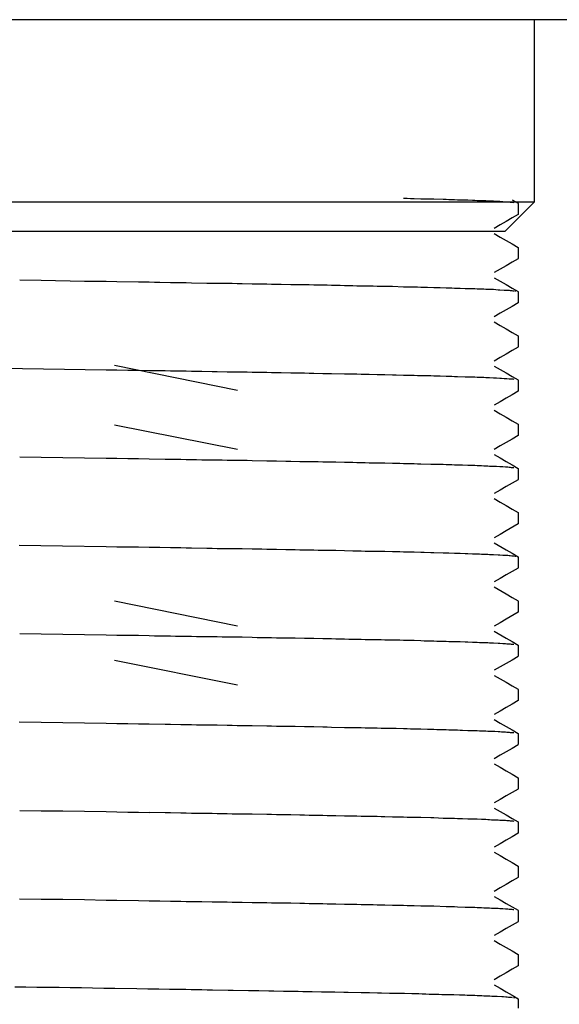
# Model space of a CAD drawing. Units: inches. Extents: x 0 to 420, y 0 to 297.
# Drawn here: x 268 to 270, y 174 to 178 of the extents above; entities that cross this region are included whole.
import ezdxf

# ---------------------------------------------------------------- set-up
doc = ezdxf.new("R2010")
doc.units = ezdxf.units.IN
doc.header["$MEASUREMENT"] = 0
doc.linetypes.add('SOLID', pattern=[0])
doc.layers.add('_0-0_0$C$L7', color=7, linetype='SOLID')
doc.layers.add('_O____$C$L2', color=7, linetype='SOLID')

msp = doc.modelspace()

# ---------------------------------------------------------------- linework, layer by layer
at = {"layer": '_0-0_0$C$L7', "color": 7}
for p, q in [((269.4136, 177.0698), (269.4259, 177.0694)), ((269.4259, 177.0694), (269.4376, 177.069)), ((269.4376, 177.069), (269.4492, 177.069)), ((269.4492, 177.069), (269.4727, 177.0681)), ((269.4727, 177.0681), (269.4837, 177.0681)), ((269.4837, 177.0681), (269.5057, 177.0673)), ((269.5057, 177.0673), (269.5167, 177.0673)), ((269.5167, 177.0673), (269.5476, 177.0661)), ((269.5476, 177.0661), (269.5579, 177.0661)), ((269.5579, 177.0661), (269.5675, 177.0657)), ((269.5675, 177.0657), (269.5868, 177.0649)), ((269.5868, 177.0649), (269.5964, 177.0645)), ((269.5964, 177.0645), (269.6052, 177.0645)), ((269.6052, 177.0645), (269.6227, 177.0637)), ((269.6227, 177.0637), (269.6315, 177.0637)), ((269.6315, 177.0637), (269.6476, 177.0629)), ((269.6476, 177.0629), (269.6556, 177.0629)), ((269.6556, 177.0629), (269.6637, 177.0625)), ((269.6637, 177.0625), (269.6709, 177.0625)), ((269.6709, 177.0625), (269.6781, 177.062)), ((269.6781, 177.062), (269.6855, 177.062)), ((269.6855, 177.062), (269.6927, 177.0616)), ((269.6927, 177.0616), (269.6991, 177.0612)), ((269.6991, 177.0612), (269.7055, 177.0608)), ((269.7055, 177.0608), (269.7119, 177.0604)), ((269.7119, 177.0604), (269.7183, 177.0604)), ((269.7183, 177.0604), (269.7295, 177.0596)), ((269.7295, 177.0596), (269.7351, 177.0596)), ((269.7351, 177.0596), (269.7407, 177.0592)), ((269.7407, 177.0592), (269.7455, 177.0588)), ((269.7455, 177.0588), (269.7503, 177.0588)), ((269.7503, 177.0588), (269.7599, 177.058)), ((269.7599, 177.058), (269.7637, 177.0576)), ((269.7637, 177.0576), (269.7676, 177.0576)), ((269.7676, 177.0576), (269.7715, 177.0572)), ((269.7715, 177.0572), (269.7754, 177.0568)), ((269.7754, 177.0568), (269.7784, 177.0564)), ((269.7784, 177.0564), (269.7815, 177.0564)), ((269.7815, 177.0564), (269.7845, 177.056)), ((269.7825, 177.0645), (269.8028, 177.0527)), ((269.7845, 177.056), (269.7876, 177.0555)), ((269.8033, 177.0149), (269.8033, 177.0523)), ((269.7619, 176.9909), (269.7415, 176.9791)), ((269.7823, 177.0027), (269.7619, 176.9909)), ((269.8027, 177.0145), (269.7823, 177.0027)), ((269.7415, 176.9791), (269.7213, 176.9673)), ((269.7214, 176.9499), (269.7417, 176.9381)), ((269.7417, 176.9381), (269.7621, 176.9267)), ((269.7621, 176.9267), (269.7825, 176.9149)), ((269.7825, 176.9149), (269.8028, 176.9031)), ((269.8033, 176.8653), (269.8033, 176.9027)), ((269.8027, 176.8645), (269.7823, 176.8527)), ((269.7415, 176.8292), (269.7213, 176.8174)), ((269.7619, 176.8409), (269.7415, 176.8292)), ((269.7823, 176.8527), (269.7619, 176.8409)), ((268.1111, 176.7926), (268.1845, 176.7914)), ((268.1845, 176.7914), (268.3315, 176.7889)), ((268.3315, 176.7889), (268.4048, 176.7881)), ((269.7214, 176.8003), (269.7417, 176.7885)), ((268.4048, 176.7881), (268.4413, 176.7873)), ((268.4413, 176.7873), (268.5141, 176.7865)), ((268.5141, 176.7865), (268.5506, 176.7857)), ((268.5506, 176.7857), (268.5685, 176.7853)), ((268.5685, 176.7853), (268.5865, 176.7853)), ((268.5865, 176.7853), (268.6223, 176.7844)), ((268.6223, 176.7844), (268.6402, 176.784)), ((268.6402, 176.784), (268.658, 176.784)), ((268.658, 176.784), (268.6757, 176.7836)), ((268.6757, 176.7836), (268.6936, 176.7832)), ((268.6936, 176.7832), (268.7462, 176.782)), ((268.7462, 176.782), (268.7637, 176.782)), ((268.7637, 176.782), (268.7809, 176.7816)), ((268.7809, 176.7816), (268.8151, 176.7816)), ((268.8151, 176.7816), (268.8324, 176.7812)), ((268.8324, 176.7812), (268.8492, 176.7808)), ((268.8492, 176.7808), (268.8661, 176.7808)), ((268.8661, 176.7808), (268.8999, 176.78)), ((268.8999, 176.78), (268.9164, 176.7796)), ((268.9164, 176.7796), (268.933, 176.7796)), ((268.933, 176.7796), (268.9495, 176.7792)), ((268.9495, 176.7792), (268.9661, 176.7788)), ((268.9661, 176.7788), (268.9823, 176.7783)), ((268.9823, 176.7783), (268.9984, 176.7783)), ((268.9984, 176.7783), (269.0306, 176.7775)), ((269.0306, 176.7775), (269.0463, 176.7775)), ((269.0463, 176.7775), (269.0777, 176.7767)), ((269.0777, 176.7767), (269.0935, 176.7767)), ((269.0935, 176.7767), (269.1087, 176.7763)), ((269.1087, 176.7763), (269.1392, 176.7755)), ((269.1392, 176.7755), (269.1544, 176.7755)), ((269.1544, 176.7755), (269.1692, 176.7751)), ((269.1692, 176.7751), (269.1839, 176.7747)), ((269.1839, 176.7747), (269.1985, 176.7747)), ((269.1985, 176.7747), (269.2132, 176.7743)), ((269.2132, 176.7743), (269.2415, 176.7735)), ((269.2415, 176.7735), (269.2556, 176.7731)), ((269.2556, 176.7731), (269.2698, 176.7731)), ((269.2698, 176.7731), (269.2835, 176.7727)), ((269.2835, 176.7727), (269.2972, 176.7722)), ((269.2972, 176.7722), (269.3108, 176.7722)), ((269.3108, 176.7722), (269.3245, 176.7718)), ((269.3245, 176.7718), (269.3374, 176.7718)), ((269.3374, 176.7718), (269.3633, 176.771)), ((269.3633, 176.771), (269.3763, 176.771)), ((269.3763, 176.771), (269.4136, 176.7698)), ((269.4136, 176.7698), (269.4259, 176.7698)), ((269.4259, 176.7698), (269.4376, 176.7694)), ((269.4376, 176.7694), (269.4492, 176.769)), ((269.4492, 176.769), (269.461, 176.769)), ((269.461, 176.769), (269.4727, 176.7686)), ((269.4727, 176.7686), (269.4837, 176.7682)), ((269.4837, 176.7682), (269.4947, 176.7682)), ((269.4947, 176.7682), (269.5167, 176.7674)), ((269.5167, 176.7674), (269.527, 176.767)), ((269.527, 176.767), (269.5373, 176.767)), ((269.5373, 176.767), (269.5579, 176.7662)), ((269.5579, 176.7662), (269.5675, 176.7657)), ((269.5675, 176.7657), (269.5771, 176.7657)), ((269.5771, 176.7657), (269.5868, 176.7653)), ((269.5868, 176.7653), (269.5964, 176.7649)), ((269.5964, 176.7649), (269.6052, 176.7649)), ((269.6052, 176.7649), (269.6227, 176.7641)), ((269.6227, 176.7641), (269.6315, 176.7641)), ((269.6315, 176.7641), (269.6476, 176.7633)), ((269.6476, 176.7633), (269.6556, 176.7633)), ((269.6556, 176.7633), (269.6637, 176.7629)), ((269.6637, 176.7629), (269.6709, 176.7625)), ((269.6709, 176.7625), (269.6781, 176.7625)), ((269.6781, 176.7625), (269.6855, 176.7621)), ((269.6855, 176.7621), (269.6927, 176.7617)), ((269.6927, 176.7617), (269.6991, 176.7617)), ((269.6991, 176.7617), (269.7055, 176.7613)), ((269.7055, 176.7613), (269.7119, 176.7609)), ((269.7119, 176.7609), (269.7183, 176.7609)), ((269.7183, 176.7609), (269.7351, 176.7596)), ((269.7351, 176.7596), (269.7407, 176.7596)), ((269.7407, 176.7596), (269.7551, 176.7584)), ((269.7417, 176.7885), (269.7621, 176.7767)), ((269.7551, 176.7584), (269.7599, 176.7584)), ((269.7599, 176.7584), (269.7637, 176.758)), ((269.7621, 176.7767), (269.7825, 176.7649)), ((269.7637, 176.758), (269.7676, 176.7576)), ((269.7676, 176.7576), (269.7715, 176.7576)), ((269.7715, 176.7576), (269.7754, 176.7572)), ((269.7754, 176.7572), (269.7815, 176.7564)), ((269.7815, 176.7564), (269.7845, 176.756)), ((269.7825, 176.7649), (269.8028, 176.7531)), ((269.7845, 176.756), (269.7876, 176.756)), ((269.7898, 176.7556), (269.7941, 176.7556)), ((269.8033, 176.7153), (269.8033, 176.7527)), ((269.7619, 176.6914), (269.7415, 176.6796)), ((269.7823, 176.7027), (269.7619, 176.6914)), ((269.8027, 176.7145), (269.7823, 176.7027)), ((269.7415, 176.6796), (269.7213, 176.6678)), ((269.7214, 176.6503), (269.7417, 176.6385)), ((269.7417, 176.6385), (269.7621, 176.6267)), ((269.7621, 176.6267), (269.7825, 176.615)), ((269.7825, 176.615), (269.8028, 176.6032)), ((269.8033, 176.5654), (269.8033, 176.6028)), ((269.8027, 176.565), (269.7823, 176.5532)), ((269.7415, 176.5296), (269.7213, 176.5178)), ((269.7619, 176.5414), (269.7415, 176.5296)), ((269.7823, 176.5532), (269.7619, 176.5414)), ((268.0702, 176.4934), (268.121, 176.4926)), ((268.1209, 176.4926), (268.1918, 176.4914)), ((268.1918, 176.4914), (268.2628, 176.4906)), ((268.2628, 176.4906), (268.3337, 176.4894)), ((268.3337, 176.4894), (268.4047, 176.4881)), ((269.7214, 176.5007), (269.7417, 176.489)), ((269.7417, 176.489), (269.7621, 176.4772)), ((268.4048, 176.4881), (268.4413, 176.4877)), ((268.4413, 176.4877), (268.4777, 176.4869)), ((268.4777, 176.4869), (268.5141, 176.4865)), ((268.5141, 176.4865), (268.5506, 176.4857)), ((268.5506, 176.4861), (268.5865, 176.4853)), ((268.5865, 176.4853), (268.6044, 176.4853)), ((268.6044, 176.4853), (268.6223, 176.4849)), ((268.6223, 176.4849), (268.6402, 176.4845)), ((268.6402, 176.4845), (268.658, 176.4845)), ((268.658, 176.4845), (268.6757, 176.4841)), ((268.6757, 176.4841), (268.6936, 176.4837)), ((268.6936, 176.4837), (268.7111, 176.4833)), ((268.7111, 176.4833), (268.7286, 176.4833)), ((268.7286, 176.4833), (268.7637, 176.4825)), ((268.7637, 176.4825), (268.7809, 176.4825)), ((268.7809, 176.4825), (268.8151, 176.4816)), ((268.8151, 176.4816), (268.8324, 176.4816)), ((268.8324, 176.4816), (268.8492, 176.4812)), ((268.8492, 176.4812), (268.8661, 176.4808)), ((268.8661, 176.4808), (268.883, 176.4808)), ((268.883, 176.4808), (268.8999, 176.4804)), ((268.8999, 176.4804), (268.9164, 176.48)), ((268.9164, 176.48), (268.933, 176.48)), ((268.933, 176.48), (268.9495, 176.4796)), ((268.9495, 176.4796), (268.9661, 176.4792)), ((268.9661, 176.4792), (268.9823, 176.4788)), ((268.9823, 176.4788), (268.9984, 176.4788)), ((268.9984, 176.4788), (269.0306, 176.478)), ((269.0306, 176.478), (269.0463, 176.4776)), ((269.0463, 176.4776), (269.062, 176.4776)), ((269.062, 176.4776), (269.0777, 176.4772)), ((269.0777, 176.4772), (269.0935, 176.4768)), ((269.0935, 176.4768), (269.1087, 176.4768)), ((269.1087, 176.4768), (269.1392, 176.4759)), ((269.1392, 176.4759), (269.1544, 176.4759)), ((269.1544, 176.4759), (269.1692, 176.4755)), ((269.1692, 176.4755), (269.2132, 176.4743)), ((269.2132, 176.4743), (269.2274, 176.4743)), ((269.2274, 176.4743), (269.2415, 176.4739)), ((269.2415, 176.4739), (269.2556, 176.4739)), ((269.2556, 176.4739), (269.2698, 176.4735)), ((269.2698, 176.4735), (269.2835, 176.4731)), ((269.2835, 176.4731), (269.2972, 176.4731)), ((269.2972, 176.4731), (269.3245, 176.4723)), ((269.3245, 176.4723), (269.3374, 176.4719)), ((269.3374, 176.4719), (269.3504, 176.4719)), ((269.3504, 176.4719), (269.3763, 176.4711)), ((269.3763, 176.4711), (269.3887, 176.4711)), ((269.3887, 176.4711), (269.4136, 176.4703)), ((269.4136, 176.4703), (269.4259, 176.4703)), ((269.4259, 176.4703), (269.4376, 176.4699)), ((269.4376, 176.4699), (269.4492, 176.4694)), ((269.4492, 176.4694), (269.461, 176.469)), ((269.461, 176.469), (269.4727, 176.469)), ((269.4727, 176.469), (269.4947, 176.4682)), ((269.4947, 176.4682), (269.5057, 176.4682)), ((269.5057, 176.4682), (269.5167, 176.4678)), ((269.5167, 176.4678), (269.527, 176.4674)), ((269.527, 176.4674), (269.5373, 176.4674)), ((269.5373, 176.4674), (269.5579, 176.4666)), ((269.5579, 176.4666), (269.5675, 176.4662)), ((269.5675, 176.4662), (269.5771, 176.4662)), ((269.5771, 176.4662), (269.5868, 176.4658)), ((269.5868, 176.4658), (269.5964, 176.4654)), ((269.5964, 176.4654), (269.6227, 176.4642)), ((269.6227, 176.4642), (269.6315, 176.4642)), ((269.6315, 176.4642), (269.6395, 176.4638)), ((269.6395, 176.4638), (269.6556, 176.4638)), ((269.6556, 176.4638), (269.6637, 176.4633)), ((269.6637, 176.4633), (269.6709, 176.4629)), ((269.6709, 176.4629), (269.6781, 176.4629)), ((269.6781, 176.4629), (269.6855, 176.4625)), ((269.6855, 176.4625), (269.6927, 176.4621)), ((269.6927, 176.4621), (269.6991, 176.4617)), ((269.6991, 176.4617), (269.7055, 176.4617)), ((269.7055, 176.4617), (269.7183, 176.4609)), ((269.7183, 176.4609), (269.7239, 176.4605)), ((269.7239, 176.4605), (269.7295, 176.4605)), ((269.7295, 176.4605), (269.7407, 176.4597)), ((269.7407, 176.4597), (269.7455, 176.4597)), ((269.7455, 176.4597), (269.7551, 176.4589)), ((269.7551, 176.4589), (269.7599, 176.4589)), ((269.7599, 176.4589), (269.7637, 176.4585)), ((269.7621, 176.4772), (269.7825, 176.4654)), ((269.7637, 176.4585), (269.7715, 176.4577)), ((269.7715, 176.4577), (269.7754, 176.4573)), ((269.7754, 176.4573), (269.7784, 176.4573)), ((269.7784, 176.4573), (269.7815, 176.4568)), ((269.7815, 176.4568), (269.7845, 176.4568)), ((269.7825, 176.4654), (269.8028, 176.4536)), ((269.7845, 176.4568), (269.7876, 176.4564)), ((269.8033, 176.4158), (269.8033, 176.4532)), ((269.7619, 176.3914), (269.7415, 176.3796)), ((269.7823, 176.4032), (269.7619, 176.3914)), ((269.8027, 176.415), (269.7823, 176.4032)), ((269.7415, 176.3796), (269.7213, 176.3678)), ((269.7214, 176.3508), (269.7417, 176.339)), ((269.7417, 176.339), (269.7621, 176.3272)), ((269.7621, 176.3272), (269.7825, 176.3154)), ((269.7825, 176.3154), (269.8028, 176.3036)), ((269.8033, 176.2658), (269.8033, 176.3032)), ((269.8027, 176.265), (269.7823, 176.2532)), ((269.7415, 176.23), (269.7213, 176.2183)), ((269.7619, 176.2418), (269.7415, 176.23)), ((269.7823, 176.2532), (269.7619, 176.2418)), ((268.1111, 176.1931), (268.1845, 176.1918)), ((268.1845, 176.1918), (268.258, 176.191)), ((268.258, 176.191), (268.3315, 176.1898)), ((268.3315, 176.1898), (268.4048, 176.1886)), ((268.4048, 176.1886), (268.4413, 176.1882)), ((268.4413, 176.1882), (268.4777, 176.1874)), ((269.7214, 176.2008), (269.7417, 176.189)), ((269.7417, 176.189), (269.7621, 176.1772)), ((268.4777, 176.1874), (268.5141, 176.187)), ((268.5141, 176.187), (268.5506, 176.1866)), ((268.5506, 176.1866), (268.6044, 176.1853)), ((268.6044, 176.1853), (268.6223, 176.1853)), ((268.6223, 176.1853), (268.658, 176.1845)), ((268.658, 176.1845), (268.6757, 176.1841)), ((268.6757, 176.1841), (268.6936, 176.1837)), ((268.6936, 176.1837), (268.7111, 176.1837)), ((268.7111, 176.1837), (268.7286, 176.1833)), ((268.7286, 176.1833), (268.7462, 176.1833)), ((268.7462, 176.1833), (268.7637, 176.1829)), ((268.7637, 176.1829), (268.7809, 176.1825)), ((268.7809, 176.1825), (268.798, 176.1825)), ((268.798, 176.1825), (268.8151, 176.1821)), ((268.8151, 176.1821), (268.8324, 176.1817)), ((268.8324, 176.1817), (268.8492, 176.1817)), ((268.8492, 176.1817), (268.8661, 176.1813)), ((268.8661, 176.1813), (268.883, 176.1813)), ((268.883, 176.1813), (268.8999, 176.1809)), ((268.8999, 176.1809), (268.9495, 176.1796)), ((268.9495, 176.1796), (268.9661, 176.1796)), ((268.9661, 176.1796), (268.9823, 176.1792)), ((268.9823, 176.1792), (269.0145, 176.1784)), ((269.0145, 176.1784), (269.0306, 176.1784)), ((269.0306, 176.1784), (269.062, 176.1776)), ((269.062, 176.1776), (269.0777, 176.1776)), ((269.0777, 176.1776), (269.0935, 176.1772)), ((269.0935, 176.1772), (269.1087, 176.1768)), ((269.1087, 176.1768), (269.1239, 176.1768)), ((269.1239, 176.1768), (269.1392, 176.1764)), ((269.1392, 176.1764), (269.1544, 176.176)), ((269.1544, 176.176), (269.1692, 176.1756)), ((269.1692, 176.1756), (269.1839, 176.1756)), ((269.1839, 176.1756), (269.2132, 176.1748)), ((269.2132, 176.1748), (269.2274, 176.1744)), ((269.2274, 176.1744), (269.2415, 176.1744)), ((269.2415, 176.1744), (269.2556, 176.174)), ((269.2556, 176.174), (269.2698, 176.1735)), ((269.2698, 176.1735), (269.2835, 176.1735)), ((269.2835, 176.1735), (269.2972, 176.1731)), ((269.2972, 176.1731), (269.3108, 176.1731)), ((269.3108, 176.1731), (269.3245, 176.1727)), ((269.3245, 176.1727), (269.3374, 176.1723)), ((269.3374, 176.1723), (269.3504, 176.1723)), ((269.3504, 176.1723), (269.3763, 176.1715)), ((269.3763, 176.1715), (269.3887, 176.1711)), ((269.3887, 176.1711), (269.4011, 176.1711)), ((269.4011, 176.1711), (269.4136, 176.1707)), ((269.4136, 176.1707), (269.4259, 176.1703)), ((269.4259, 176.1703), (269.4376, 176.1703)), ((269.4376, 176.1703), (269.4492, 176.1699)), ((269.4492, 176.1699), (269.461, 176.1695)), ((269.461, 176.1695), (269.4727, 176.1695)), ((269.4727, 176.1695), (269.5057, 176.1683)), ((269.5057, 176.1683), (269.5167, 176.1683)), ((269.5167, 176.1683), (269.5373, 176.1675)), ((269.5373, 176.1675), (269.5476, 176.1675)), ((269.5476, 176.1675), (269.5579, 176.167)), ((269.5579, 176.167), (269.5675, 176.1666)), ((269.5675, 176.1666), (269.5771, 176.1666)), ((269.5771, 176.1666), (269.5868, 176.1662)), ((269.5868, 176.1662), (269.5964, 176.1658)), ((269.5964, 176.1658), (269.6052, 176.1654)), ((269.6052, 176.1654), (269.6139, 176.1654)), ((269.6139, 176.1654), (269.6315, 176.1646)), ((269.6315, 176.1646), (269.6395, 176.1646)), ((269.6395, 176.1646), (269.6476, 176.1642)), ((269.6476, 176.1642), (269.6556, 176.1642)), ((269.6556, 176.1642), (269.6637, 176.1638)), ((269.6637, 176.1638), (269.6781, 176.163)), ((269.6781, 176.163), (269.6855, 176.1626)), ((269.6855, 176.1626), (269.6927, 176.1626)), ((269.6927, 176.1626), (269.6991, 176.1622)), ((269.6991, 176.1622), (269.7055, 176.1618)), ((269.7055, 176.1618), (269.7119, 176.1618)), ((269.7119, 176.1618), (269.7183, 176.1614)), ((269.7183, 176.1614), (269.7239, 176.1609)), ((269.7239, 176.1609), (269.7295, 176.1609)), ((269.7295, 176.1609), (269.7407, 176.1601)), ((269.7407, 176.1601), (269.7455, 176.1597)), ((269.7455, 176.1597), (269.7503, 176.1597)), ((269.7503, 176.1597), (269.7599, 176.1589)), ((269.7599, 176.1589), (269.7637, 176.1585)), ((269.7621, 176.1772), (269.7825, 176.1654)), ((269.7637, 176.1585), (269.7676, 176.1585)), ((269.7676, 176.1585), (269.7715, 176.1581)), ((269.7715, 176.1581), (269.7754, 176.1577)), ((269.7754, 176.1577), (269.7784, 176.1573)), ((269.7784, 176.1573), (269.7815, 176.1573)), ((269.7815, 176.1573), (269.7845, 176.1569)), ((269.7825, 176.1654), (269.8028, 176.1536)), ((269.7845, 176.1569), (269.7876, 176.1565)), ((269.8033, 176.1158), (269.8033, 176.1532)), ((269.7619, 176.0919), (269.7415, 176.0801)), ((269.7823, 176.1036), (269.7619, 176.0919)), ((269.8027, 176.1154), (269.7823, 176.1036)), ((269.7415, 176.0801), (269.7213, 176.0683)), ((269.7214, 176.0512), (269.7417, 176.0394)), ((269.7417, 176.0394), (269.7621, 176.0276)), ((269.7621, 176.0276), (269.7825, 176.0158)), ((269.7825, 176.0158), (269.8028, 176.0041)), ((269.8033, 175.9663), (269.8033, 176.0037)), ((269.8027, 175.9654), (269.7619, 175.9419)), ((269.7415, 175.9301), (269.7213, 175.9183)), ((269.7619, 175.9419), (269.7415, 175.9301)), ((268.1089, 175.8935), (268.1829, 175.8923)), ((268.1829, 175.8923), (268.2569, 175.8915)), ((268.2569, 175.8915), (268.4048, 175.889)), ((268.4048, 175.889), (268.4413, 175.8882)), ((268.4413, 175.8882), (268.5141, 175.8874)), ((269.7214, 175.9012), (269.7621, 175.8777)), ((268.5141, 175.8874), (268.5506, 175.8866)), ((268.5506, 175.8866), (268.5685, 175.8862)), ((268.5685, 175.8862), (268.5865, 175.8862)), ((268.5865, 175.8862), (268.6223, 175.8854)), ((268.6223, 175.8854), (268.6402, 175.885)), ((268.6402, 175.885), (268.658, 175.885)), ((268.658, 175.885), (268.6757, 175.8846)), ((268.6757, 175.8846), (268.6936, 175.8842)), ((268.6936, 175.8842), (268.7462, 175.8829)), ((268.7462, 175.8829), (268.7637, 175.8829)), ((268.7637, 175.8829), (268.7809, 175.8825)), ((268.7809, 175.8825), (268.8151, 175.8825)), ((268.8151, 175.8825), (268.8324, 175.8821)), ((268.8324, 175.8821), (268.8492, 175.8817)), ((268.8492, 175.8817), (268.8661, 175.8817)), ((268.8661, 175.8817), (268.8999, 175.8809)), ((268.8999, 175.8809), (268.9164, 175.8805)), ((268.9164, 175.8805), (268.933, 175.8805)), ((268.933, 175.8805), (268.9495, 175.8801)), ((268.9495, 175.8801), (268.9661, 175.8797)), ((268.9661, 175.8797), (268.9823, 175.8797)), ((268.9823, 175.8797), (269.0145, 175.8789)), ((269.0145, 175.8789), (269.0306, 175.8789)), ((269.0306, 175.8789), (269.0463, 175.8785)), ((269.0463, 175.8785), (269.062, 175.8781)), ((269.062, 175.8781), (269.0777, 175.8777)), ((269.0777, 175.8777), (269.0935, 175.8777)), ((269.0935, 175.8777), (269.1087, 175.8772)), ((269.1087, 175.8772), (269.1239, 175.8768)), ((269.1239, 175.8768), (269.1392, 175.8768)), ((269.1392, 175.8768), (269.1544, 175.8764)), ((269.1544, 175.8764), (269.1692, 175.876)), ((269.1692, 175.876), (269.1839, 175.876)), ((269.1839, 175.876), (269.2132, 175.8752)), ((269.2132, 175.8752), (269.2415, 175.8744)), ((269.2415, 175.8744), (269.2556, 175.874)), ((269.2556, 175.874), (269.2698, 175.874)), ((269.2698, 175.874), (269.2835, 175.8736)), ((269.2835, 175.8736), (269.3108, 175.8736)), ((269.3108, 175.8736), (269.3245, 175.8732)), ((269.3245, 175.8732), (269.3374, 175.8728)), ((269.3374, 175.8728), (269.3504, 175.8728)), ((269.3504, 175.8728), (269.3763, 175.872)), ((269.3763, 175.872), (269.3887, 175.8716)), ((269.3887, 175.8716), (269.4011, 175.8716)), ((269.4011, 175.8716), (269.4136, 175.8712)), ((269.4136, 175.8712), (269.4259, 175.8707)), ((269.4259, 175.8707), (269.4376, 175.8703)), ((269.4376, 175.8703), (269.4492, 175.8703)), ((269.4492, 175.8703), (269.4727, 175.8695)), ((269.4727, 175.8695), (269.4837, 175.8695)), ((269.4837, 175.8695), (269.5057, 175.8687)), ((269.5057, 175.8687), (269.5167, 175.8687)), ((269.5167, 175.8687), (269.5476, 175.8675)), ((269.5476, 175.8675), (269.5579, 175.8675)), ((269.5579, 175.8675), (269.5675, 175.8671)), ((269.5675, 175.8671), (269.5868, 175.8663)), ((269.5868, 175.8663), (269.5964, 175.8659)), ((269.5964, 175.8659), (269.6052, 175.8659)), ((269.6052, 175.8659), (269.6227, 175.8651)), ((269.6227, 175.8651), (269.6315, 175.8651)), ((269.6315, 175.8651), (269.6476, 175.8642)), ((269.6476, 175.8642), (269.6556, 175.8642)), ((269.6556, 175.8642), (269.6637, 175.8638)), ((269.6637, 175.8638), (269.6709, 175.8638)), ((269.6709, 175.8638), (269.6781, 175.8634)), ((269.6781, 175.8634), (269.6855, 175.863)), ((269.6855, 175.863), (269.6927, 175.863)), ((269.6927, 175.863), (269.6991, 175.8626)), ((269.6991, 175.8626), (269.7055, 175.8622)), ((269.7055, 175.8622), (269.7119, 175.8618)), ((269.7119, 175.8618), (269.7183, 175.8618)), ((269.7183, 175.8618), (269.7351, 175.8606)), ((269.7351, 175.8606), (269.7407, 175.8606)), ((269.7407, 175.8606), (269.7503, 175.8598)), ((269.7503, 175.8598), (269.7551, 175.8598)), ((269.7551, 175.8598), (269.7599, 175.8594)), ((269.7599, 175.8594), (269.7637, 175.859)), ((269.7621, 175.8777), (269.7825, 175.8659)), ((269.7637, 175.859), (269.7676, 175.859)), ((269.7676, 175.859), (269.7715, 175.8586)), ((269.7715, 175.8586), (269.7754, 175.8581)), ((269.7754, 175.8581), (269.7815, 175.8573)), ((269.7815, 175.8573), (269.7845, 175.8569)), ((269.7825, 175.8659), (269.8028, 175.8541)), ((269.7845, 175.8569), (269.7876, 175.8569)), ((269.7898, 175.8565), (269.7941, 175.8565)), ((269.8033, 175.8163), (269.8033, 175.8537)), ((269.7619, 175.7923), (269.7415, 175.7805)), ((269.8027, 175.8159), (269.7619, 175.7923)), ((269.7415, 175.7805), (269.7213, 175.7687)), ((269.7214, 175.7517), (269.7621, 175.7281)), ((269.7621, 175.7281), (269.7825, 175.7163)), ((269.7825, 175.7163), (269.8028, 175.7045)), ((269.8033, 175.6663), (269.8033, 175.7041)), ((269.8027, 175.6659), (269.7619, 175.6423)), ((269.7415, 175.6305), (269.7213, 175.6187)), ((269.7619, 175.6423), (269.7415, 175.6305)), ((268.1111, 175.594), (268.1845, 175.5927)), ((268.1845, 175.5927), (268.3315, 175.5903)), ((268.3315, 175.5903), (268.4048, 175.5895)), ((268.4048, 175.5895), (268.4413, 175.5887)), ((268.4413, 175.5887), (268.5141, 175.5879)), ((268.5141, 175.5879), (268.5506, 175.587)), ((268.5506, 175.587), (268.5685, 175.5866)), ((269.7214, 175.6017), (269.7621, 175.5781)), ((268.5685, 175.5866), (268.5865, 175.5866)), ((268.5865, 175.5866), (268.6223, 175.5858)), ((268.6223, 175.5858), (268.6402, 175.5854)), ((268.6402, 175.5854), (268.658, 175.5854)), ((268.658, 175.5854), (268.6757, 175.585)), ((268.6757, 175.585), (268.6936, 175.5846)), ((268.6936, 175.5846), (268.7111, 175.5842)), ((268.7111, 175.5842), (268.7286, 175.5842)), ((268.7286, 175.5842), (268.7637, 175.5834)), ((268.7637, 175.5834), (268.7809, 175.5834)), ((268.7809, 175.5834), (268.798, 175.583)), ((268.798, 175.583), (268.8151, 175.583)), ((268.8151, 175.583), (268.8324, 175.5826)), ((268.8324, 175.5826), (268.8492, 175.5822)), ((268.8492, 175.5822), (268.8661, 175.5822)), ((268.8661, 175.5822), (268.8999, 175.5814)), ((268.8999, 175.5814), (268.9164, 175.5809)), ((268.9164, 175.5809), (268.933, 175.5809)), ((268.933, 175.5809), (268.9495, 175.5805)), ((268.9495, 175.5805), (268.9661, 175.5801)), ((268.9661, 175.5801), (268.9823, 175.5797)), ((268.9823, 175.5797), (268.9984, 175.5797)), ((268.9984, 175.5797), (269.0306, 175.5789)), ((269.0306, 175.5789), (269.0463, 175.5789)), ((269.0463, 175.5789), (269.0777, 175.5781)), ((269.0777, 175.5781), (269.0935, 175.5781)), ((269.0935, 175.5781), (269.1087, 175.5777)), ((269.1087, 175.5777), (269.1392, 175.5769)), ((269.1392, 175.5769), (269.1544, 175.5769)), ((269.1544, 175.5769), (269.1692, 175.5765)), ((269.1692, 175.5765), (269.1839, 175.5761)), ((269.1839, 175.5761), (269.1985, 175.5761)), ((269.1985, 175.5761), (269.2132, 175.5757)), ((269.2132, 175.5757), (269.2274, 175.5753)), ((269.2274, 175.5753), (269.2415, 175.5753)), ((269.2415, 175.5753), (269.2556, 175.5748)), ((269.2556, 175.5748), (269.2698, 175.5744)), ((269.2698, 175.5744), (269.2835, 175.574)), ((269.2835, 175.574), (269.2972, 175.574)), ((269.2972, 175.574), (269.3245, 175.5732)), ((269.3245, 175.5732), (269.3374, 175.5732)), ((269.3374, 175.5732), (269.3504, 175.5728)), ((269.3504, 175.5728), (269.3633, 175.5728)), ((269.3633, 175.5728), (269.3763, 175.5724)), ((269.3763, 175.5724), (269.3887, 175.572)), ((269.3887, 175.572), (269.4011, 175.572)), ((269.4011, 175.572), (269.4136, 175.5716)), ((269.4136, 175.5716), (269.4259, 175.5712)), ((269.4259, 175.5712), (269.4376, 175.5708)), ((269.4376, 175.5708), (269.4492, 175.5708)), ((269.4492, 175.5708), (269.4727, 175.57)), ((269.4727, 175.57), (269.4837, 175.5696)), ((269.4837, 175.5696), (269.4947, 175.5696)), ((269.4947, 175.5696), (269.5167, 175.5688)), ((269.5167, 175.5688), (269.527, 175.5683)), ((269.527, 175.5683), (269.5373, 175.5683)), ((269.5373, 175.5683), (269.5579, 175.5675)), ((269.5579, 175.5675), (269.5675, 175.5671)), ((269.5675, 175.5671), (269.5771, 175.5671)), ((269.5771, 175.5671), (269.5868, 175.5667)), ((269.5868, 175.5667), (269.5964, 175.5663)), ((269.5964, 175.5663), (269.6052, 175.5663)), ((269.6052, 175.5663), (269.6227, 175.5655)), ((269.6227, 175.5655), (269.6315, 175.5655)), ((269.6315, 175.5655), (269.6476, 175.5647)), ((269.6476, 175.5647), (269.6556, 175.5647)), ((269.6556, 175.5647), (269.6637, 175.5643)), ((269.6637, 175.5643), (269.6709, 175.5639)), ((269.6709, 175.5639), (269.6781, 175.5639)), ((269.6781, 175.5639), (269.6855, 175.5635)), ((269.6855, 175.5635), (269.6927, 175.5631)), ((269.6927, 175.5631), (269.6991, 175.5631)), ((269.6991, 175.5631), (269.7055, 175.5627)), ((269.7055, 175.5627), (269.7119, 175.5622)), ((269.7119, 175.5622), (269.7183, 175.5622)), ((269.7183, 175.5622), (269.7351, 175.561)), ((269.7351, 175.561), (269.7407, 175.561)), ((269.7407, 175.561), (269.7503, 175.5602)), ((269.7503, 175.5602), (269.7551, 175.5602)), ((269.7551, 175.5602), (269.7599, 175.5598)), ((269.7599, 175.5598), (269.7637, 175.5594)), ((269.7621, 175.5781), (269.7825, 175.5663)), ((269.7637, 175.5594), (269.7676, 175.5594)), ((269.7676, 175.5594), (269.7715, 175.559)), ((269.7715, 175.559), (269.7754, 175.5586)), ((269.7754, 175.5586), (269.7784, 175.5582)), ((269.7784, 175.5582), (269.7815, 175.5582)), ((269.7815, 175.5582), (269.7845, 175.5578)), ((269.7825, 175.5663), (269.8028, 175.5545)), ((269.7845, 175.5578), (269.7876, 175.5574)), ((269.8033, 175.5167), (269.8033, 175.5541)), ((269.7619, 175.4927), (269.7415, 175.481)), ((269.7823, 175.5041), (269.7619, 175.4927)), ((269.8027, 175.5159), (269.7823, 175.5041)), ((269.7415, 175.481), (269.7213, 175.4692)), ((269.7214, 175.4517), (269.7417, 175.4399)), ((269.7417, 175.4399), (269.7621, 175.4285)), ((269.7621, 175.4285), (269.7825, 175.4167)), ((269.7825, 175.4167), (269.8028, 175.405)), ((269.8033, 175.3667), (269.8033, 175.4041)), ((269.7823, 175.3546), (269.7619, 175.3428)), ((269.8027, 175.3663), (269.7823, 175.3546)), ((269.7415, 175.331), (269.7213, 175.3192)), ((269.7619, 175.3428), (269.7415, 175.331)), ((268.1099, 175.2944), (268.1837, 175.2932)), ((268.1837, 175.2932), (268.3311, 175.2907)), ((268.3311, 175.2907), (268.4048, 175.2895)), ((268.4048, 175.2895), (268.4413, 175.2891)), ((268.4413, 175.2891), (268.4777, 175.2883)), ((268.4777, 175.2883), (268.5141, 175.2879)), ((268.5141, 175.2879), (268.5506, 175.2875)), ((268.5506, 175.2875), (268.6044, 175.2863)), ((269.7214, 175.3021), (269.7417, 175.2903)), ((269.7417, 175.2903), (269.7621, 175.2785)), ((268.6044, 175.2863), (268.6223, 175.2863)), ((268.6223, 175.2863), (268.658, 175.2855)), ((268.658, 175.2855), (268.6757, 175.2855)), ((268.6757, 175.2855), (268.6936, 175.2851)), ((268.6936, 175.2851), (268.7111, 175.2846)), ((268.7111, 175.2846), (268.7286, 175.2846)), ((268.7286, 175.2846), (268.7637, 175.2838)), ((268.7637, 175.2838), (268.7809, 175.2838)), ((268.7809, 175.2838), (268.8151, 175.283)), ((268.8151, 175.283), (268.8324, 175.283)), ((268.8324, 175.283), (268.8492, 175.2826)), ((268.8492, 175.2826), (268.8661, 175.2822)), ((268.8661, 175.2822), (268.883, 175.2822)), ((268.883, 175.2822), (268.8999, 175.2818)), ((268.8999, 175.2818), (268.9495, 175.2806)), ((268.9495, 175.2806), (268.9661, 175.2806)), ((268.9661, 175.2806), (268.9823, 175.2802)), ((268.9823, 175.2802), (268.9984, 175.2798)), ((268.9984, 175.2798), (269.0145, 175.2798)), ((269.0145, 175.2798), (269.0306, 175.2794)), ((269.0306, 175.2794), (269.0463, 175.2794)), ((269.0463, 175.2794), (269.0777, 175.2785)), ((269.0777, 175.2785), (269.0935, 175.2785)), ((269.0935, 175.2785), (269.1087, 175.2781)), ((269.1087, 175.2781), (269.1392, 175.2773)), ((269.1392, 175.2773), (269.1544, 175.2773)), ((269.1544, 175.2773), (269.1692, 175.2769)), ((269.1692, 175.2769), (269.2132, 175.2757)), ((269.2132, 175.2757), (269.2274, 175.2757)), ((269.2274, 175.2757), (269.2415, 175.2753)), ((269.2415, 175.2753), (269.2556, 175.2749)), ((269.2556, 175.2749), (269.2698, 175.2749)), ((269.2698, 175.2749), (269.2835, 175.2745)), ((269.2835, 175.2745), (269.2972, 175.2741)), ((269.2972, 175.2741), (269.3108, 175.2741)), ((269.3108, 175.2741), (269.3245, 175.2737)), ((269.3245, 175.2737), (269.3374, 175.2733)), ((269.3374, 175.2733), (269.3504, 175.2733)), ((269.3504, 175.2733), (269.3763, 175.2725)), ((269.3763, 175.2725), (269.3887, 175.2725)), ((269.3887, 175.2725), (269.4136, 175.2716)), ((269.4136, 175.2716), (269.4259, 175.2716)), ((269.4259, 175.2716), (269.4376, 175.2712)), ((269.4376, 175.2712), (269.4492, 175.2708)), ((269.4492, 175.2708), (269.461, 175.2704)), ((269.461, 175.2704), (269.4727, 175.2704)), ((269.4727, 175.2704), (269.4947, 175.2696)), ((269.4947, 175.2696), (269.5057, 175.2696)), ((269.5057, 175.2696), (269.5167, 175.2692)), ((269.5167, 175.2692), (269.527, 175.2688)), ((269.527, 175.2688), (269.5373, 175.2688)), ((269.5373, 175.2688), (269.5579, 175.268)), ((269.5579, 175.268), (269.5675, 175.2676)), ((269.5675, 175.2676), (269.5771, 175.2676)), ((269.5771, 175.2676), (269.5868, 175.2672)), ((269.5868, 175.2672), (269.5964, 175.2668)), ((269.5964, 175.2668), (269.6052, 175.2664)), ((269.6052, 175.2664), (269.6139, 175.2664)), ((269.6139, 175.2664), (269.6315, 175.2655)), ((269.6315, 175.2655), (269.6395, 175.2655)), ((269.6395, 175.2655), (269.6476, 175.2651)), ((269.6476, 175.2651), (269.6556, 175.2651)), ((269.6556, 175.2651), (269.6637, 175.2647)), ((269.6637, 175.2647), (269.6709, 175.2643)), ((269.6709, 175.2643), (269.6781, 175.2643)), ((269.6781, 175.2643), (269.6855, 175.2639)), ((269.6855, 175.2639), (269.6927, 175.2635)), ((269.6927, 175.2635), (269.6991, 175.2631)), ((269.6991, 175.2631), (269.7055, 175.2631)), ((269.7055, 175.2631), (269.7183, 175.2623)), ((269.7183, 175.2623), (269.7239, 175.2623)), ((269.7239, 175.2623), (269.7351, 175.2615)), ((269.7351, 175.2615), (269.7407, 175.2615)), ((269.7407, 175.2615), (269.7455, 175.2611)), ((269.7455, 175.2611), (269.7503, 175.2607)), ((269.7503, 175.2607), (269.7551, 175.2603)), ((269.7551, 175.2603), (269.7599, 175.2603)), ((269.7599, 175.2603), (269.7637, 175.2598)), ((269.7621, 175.2785), (269.7825, 175.2668)), ((269.7637, 175.2598), (269.7715, 175.259)), ((269.7715, 175.259), (269.7754, 175.2586)), ((269.7754, 175.2586), (269.7784, 175.2586)), ((269.7784, 175.2586), (269.7815, 175.2582)), ((269.7815, 175.2582), (269.7845, 175.2582)), ((269.7825, 175.2668), (269.8028, 175.255)), ((269.7845, 175.2582), (269.7876, 175.2578)), ((269.8033, 175.2172), (269.8033, 175.2546)), ((269.7619, 175.1928), (269.7415, 175.181)), ((269.7823, 175.2046), (269.7619, 175.1928)), ((269.8027, 175.2164), (269.7823, 175.2046)), ((269.7415, 175.181), (269.7213, 175.1692)), ((269.7214, 175.1521), (269.7417, 175.1404)), ((269.7417, 175.1404), (269.7621, 175.1286)), ((269.7621, 175.1286), (269.7825, 175.1168)), ((269.7825, 175.1168), (269.8028, 175.105)), ((269.8033, 175.0672), (269.8033, 175.1046)), ((269.7823, 175.0546), (269.7619, 175.0432)), ((269.8027, 175.0664), (269.7823, 175.0546)), ((269.7415, 175.0314), (269.7213, 175.0196)), ((269.7619, 175.0432), (269.7415, 175.0314)), ((268.1111, 174.9944), (268.1845, 174.9932)), ((268.1845, 174.9932), (268.258, 174.9924)), ((268.258, 174.9924), (268.3315, 174.9912)), ((268.3315, 174.9912), (268.4048, 174.99)), ((268.4048, 174.99), (268.4413, 174.9896)), ((268.4413, 174.9896), (268.4777, 174.9887)), ((268.4777, 174.9887), (268.5141, 174.9883)), ((268.5141, 174.9883), (268.5506, 174.9875)), ((268.5506, 174.9879), (268.6044, 174.9867)), ((268.6044, 174.9867), (268.6223, 174.9867)), ((268.6223, 174.9867), (268.658, 174.9859)), ((269.7214, 175.0022), (269.7417, 174.9904)), ((269.7417, 174.9904), (269.7621, 174.979)), ((268.658, 174.9859), (268.6757, 174.9855)), ((268.6757, 174.9855), (268.6936, 174.9851)), ((268.6936, 174.9851), (268.7111, 174.9851)), ((268.7111, 174.9851), (268.7286, 174.9847)), ((268.7286, 174.9847), (268.7462, 174.9847)), ((268.7462, 174.9847), (268.7637, 174.9843)), ((268.7637, 174.9843), (268.7809, 174.9839)), ((268.7809, 174.9839), (268.798, 174.9839)), ((268.798, 174.9839), (268.8151, 174.9835)), ((268.8151, 174.9835), (268.8324, 174.9831)), ((268.8324, 174.9831), (268.8492, 174.9831)), ((268.8492, 174.9831), (268.8661, 174.9827)), ((268.8661, 174.9827), (268.883, 174.9827)), ((268.883, 174.9827), (268.8999, 174.9822)), ((268.8999, 174.9822), (268.9495, 174.981)), ((268.9495, 174.981), (268.9661, 174.981)), ((268.9661, 174.981), (268.9823, 174.9806)), ((268.9823, 174.9806), (269.0145, 174.9798)), ((269.0145, 174.9798), (269.0306, 174.9798)), ((269.0306, 174.9798), (269.062, 174.979)), ((269.062, 174.979), (269.0777, 174.979)), ((269.0777, 174.979), (269.0935, 174.9786)), ((269.0935, 174.9786), (269.1087, 174.9782)), ((269.1087, 174.9782), (269.1239, 174.9782)), ((269.1239, 174.9782), (269.1392, 174.9778)), ((269.1392, 174.9778), (269.1544, 174.9774)), ((269.1544, 174.9774), (269.1692, 174.977)), ((269.1692, 174.977), (269.1839, 174.977)), ((269.1839, 174.977), (269.2132, 174.9761)), ((269.2132, 174.9761), (269.2274, 174.9757)), ((269.2274, 174.9757), (269.2415, 174.9757)), ((269.2415, 174.9757), (269.2556, 174.9753)), ((269.2556, 174.9753), (269.2698, 174.9749)), ((269.2698, 174.9749), (269.2835, 174.9749)), ((269.2835, 174.9749), (269.2972, 174.9745)), ((269.2972, 174.9745), (269.3108, 174.9745)), ((269.3108, 174.9745), (269.3245, 174.9741)), ((269.3245, 174.9741), (269.3374, 174.9737)), ((269.3374, 174.9737), (269.3504, 174.9737)), ((269.3504, 174.9737), (269.3763, 174.9729)), ((269.3763, 174.9729), (269.3887, 174.9725)), ((269.3887, 174.9725), (269.4011, 174.9725)), ((269.4011, 174.9725), (269.4136, 174.9721)), ((269.4136, 174.9721), (269.4259, 174.9717)), ((269.4259, 174.9717), (269.4376, 174.9717)), ((269.4376, 174.9717), (269.4492, 174.9713)), ((269.4492, 174.9713), (269.461, 174.9709)), ((269.461, 174.9709), (269.4727, 174.9709)), ((269.4727, 174.9709), (269.5057, 174.9696)), ((269.5057, 174.9696), (269.5167, 174.9696)), ((269.5167, 174.9696), (269.5476, 174.9684)), ((269.5476, 174.9684), (269.5579, 174.9684)), ((269.5579, 174.9684), (269.5675, 174.968)), ((269.5675, 174.968), (269.5771, 174.9676)), ((269.5771, 174.9676), (269.5868, 174.9676)), ((269.5868, 174.9676), (269.5964, 174.9672)), ((269.5964, 174.9672), (269.6052, 174.9668)), ((269.6052, 174.9668), (269.6139, 174.9668)), ((269.6139, 174.9668), (269.6315, 174.966)), ((269.6315, 174.966), (269.6395, 174.966)), ((269.6395, 174.966), (269.6476, 174.9656)), ((269.6476, 174.9656), (269.6556, 174.9656)), ((269.6556, 174.9656), (269.6637, 174.9652)), ((269.6637, 174.9652), (269.6781, 174.9644)), ((269.6781, 174.9644), (269.6855, 174.964)), ((269.6855, 174.964), (269.6927, 174.964)), ((269.6927, 174.964), (269.6991, 174.9635)), ((269.6991, 174.9635), (269.7055, 174.9631)), ((269.7055, 174.9631), (269.7119, 174.9627)), ((269.7119, 174.9627), (269.7183, 174.9627)), ((269.7183, 174.9627), (269.7295, 174.9619)), ((269.7295, 174.9619), (269.7351, 174.9619)), ((269.7351, 174.9619), (269.7407, 174.9615)), ((269.7407, 174.9615), (269.7455, 174.9615)), ((269.7455, 174.9615), (269.7551, 174.9607)), ((269.7551, 174.9607), (269.7599, 174.9607)), ((269.7599, 174.9607), (269.7637, 174.9603)), ((269.7621, 174.979), (269.7825, 174.9672)), ((269.7637, 174.9603), (269.7715, 174.9595)), ((269.7715, 174.9595), (269.7754, 174.9591)), ((269.7754, 174.9591), (269.7784, 174.9587)), ((269.7784, 174.9587), (269.7815, 174.9587)), ((269.7815, 174.9587), (269.7845, 174.9583)), ((269.7825, 174.9672), (269.8028, 174.9554)), ((269.7845, 174.9583), (269.7876, 174.9579)), ((269.8033, 174.9172), (269.8033, 174.955)), ((269.7619, 174.8932), (269.7415, 174.8814)), ((269.7823, 174.905), (269.7619, 174.8932)), ((269.8027, 174.9168), (269.7823, 174.905)), ((269.7415, 174.8814), (269.7213, 174.8697)), ((269.7214, 174.8526), (269.7417, 174.8408)), ((269.7417, 174.8408), (269.7621, 174.829)), ((269.7621, 174.829), (269.7825, 174.8172)), ((269.7825, 174.8172), (269.8028, 174.8054)), ((269.8033, 174.7676), (269.8033, 174.805)), ((269.7823, 174.755), (269.7619, 174.7433)), ((269.8027, 174.7668), (269.7823, 174.755)), ((269.7415, 174.7315), (269.7213, 174.7197)), ((269.7619, 174.7433), (269.7415, 174.7315)), ((268.1107, 174.6949), (268.1843, 174.6937)), ((268.1843, 174.6937), (268.2578, 174.6929)), ((268.2578, 174.6929), (268.3313, 174.6916)), ((268.3313, 174.6916), (268.4048, 174.6904)), ((268.4048, 174.6904), (268.4413, 174.6896)), ((268.4413, 174.6896), (268.5141, 174.6888)), ((268.5141, 174.6888), (268.5506, 174.688)), ((268.5506, 174.688), (268.5685, 174.6876)), ((268.5685, 174.6876), (268.5865, 174.6876)), ((268.5865, 174.6876), (268.6223, 174.6868)), ((268.6223, 174.6868), (268.6402, 174.6863)), ((268.6402, 174.6863), (268.658, 174.6863)), ((268.658, 174.6863), (268.6757, 174.6859)), ((268.6757, 174.6859), (268.6936, 174.6855)), ((269.7214, 174.7026), (269.7417, 174.6908)), ((269.7417, 174.6908), (269.7621, 174.679)), ((268.6936, 174.6855), (268.7111, 174.6851)), ((268.7111, 174.6851), (268.7286, 174.6851)), ((268.7286, 174.6851), (268.7637, 174.6843)), ((268.7637, 174.6843), (268.7809, 174.6843)), ((268.7809, 174.6843), (268.798, 174.6839)), ((268.798, 174.6839), (268.8151, 174.6839)), ((268.8151, 174.6839), (268.8324, 174.6835)), ((268.8324, 174.6835), (268.8492, 174.6831)), ((268.8492, 174.6831), (268.8661, 174.6831)), ((268.8661, 174.6831), (268.8999, 174.6823)), ((268.8999, 174.6823), (268.9164, 174.6819)), ((268.9164, 174.6819), (268.933, 174.6819)), ((268.933, 174.6819), (268.9495, 174.6815)), ((268.9495, 174.6815), (268.9661, 174.6811)), ((268.9661, 174.6811), (268.9823, 174.6811)), ((268.9823, 174.6811), (269.0145, 174.6803)), ((269.0145, 174.6803), (269.0306, 174.6803)), ((269.0306, 174.6803), (269.062, 174.6794)), ((269.062, 174.6794), (269.0777, 174.6794)), ((269.0777, 174.6794), (269.0935, 174.679)), ((269.0935, 174.679), (269.1087, 174.6786)), ((269.1087, 174.6786), (269.1239, 174.6786)), ((269.1239, 174.6786), (269.1392, 174.6782)), ((269.1392, 174.6782), (269.1544, 174.6778)), ((269.1544, 174.6778), (269.1692, 174.6774)), ((269.1692, 174.6774), (269.1839, 174.6774)), ((269.1839, 174.6774), (269.2132, 174.6766)), ((269.2132, 174.6766), (269.2274, 174.6762)), ((269.2274, 174.6762), (269.2415, 174.6762)), ((269.2415, 174.6762), (269.2556, 174.6758)), ((269.2556, 174.6758), (269.2698, 174.6754)), ((269.2698, 174.6754), (269.2835, 174.6754)), ((269.2835, 174.6754), (269.2972, 174.675)), ((269.2972, 174.675), (269.3108, 174.675)), ((269.3108, 174.675), (269.3245, 174.6746)), ((269.3245, 174.6746), (269.3374, 174.6742)), ((269.3374, 174.6742), (269.3504, 174.6742)), ((269.3504, 174.6742), (269.3763, 174.6733)), ((269.3763, 174.6733), (269.3887, 174.6729)), ((269.3887, 174.6729), (269.4011, 174.6729)), ((269.4011, 174.6729), (269.4136, 174.6725)), ((269.4136, 174.6725), (269.4259, 174.6721)), ((269.4259, 174.6721), (269.4376, 174.6717)), ((269.4376, 174.6717), (269.4492, 174.6717)), ((269.4492, 174.6717), (269.4727, 174.6709)), ((269.4727, 174.6709), (269.4837, 174.6709)), ((269.4837, 174.6709), (269.5057, 174.6701)), ((269.5057, 174.6701), (269.5167, 174.6701)), ((269.5167, 174.6701), (269.5579, 174.6685)), ((269.5579, 174.6685), (269.5675, 174.6685)), ((269.5675, 174.6685), (269.5771, 174.6681)), ((269.5771, 174.6681), (269.5868, 174.6681)), ((269.5868, 174.6681), (269.5964, 174.6677)), ((269.5964, 174.6677), (269.6227, 174.6664)), ((269.6227, 174.6664), (269.6315, 174.6664)), ((269.6315, 174.6664), (269.6476, 174.6656)), ((269.6476, 174.6656), (269.6556, 174.6656)), ((269.6556, 174.6656), (269.6637, 174.6652)), ((269.6637, 174.6652), (269.6709, 174.6652)), ((269.6709, 174.6652), (269.6781, 174.6648)), ((269.6781, 174.6648), (269.6855, 174.6644)), ((269.6855, 174.6644), (269.6927, 174.6644)), ((269.6927, 174.6644), (269.6991, 174.664)), ((269.6991, 174.664), (269.7055, 174.6636)), ((269.7055, 174.6636), (269.7119, 174.6632)), ((269.7119, 174.6632), (269.7183, 174.6632)), ((269.7183, 174.6632), (269.7295, 174.6624)), ((269.7295, 174.6624), (269.7351, 174.6624)), ((269.7351, 174.6624), (269.7407, 174.662)), ((269.7407, 174.662), (269.7455, 174.6616)), ((269.7455, 174.6616), (269.7503, 174.6616)), ((269.7503, 174.6616), (269.7599, 174.6607)), ((269.7599, 174.6607), (269.7637, 174.6603)), ((269.7621, 174.679), (269.7825, 174.6672)), ((269.7637, 174.6603), (269.7676, 174.6603)), ((269.7676, 174.6603), (269.7715, 174.6599)), ((269.7715, 174.6599), (269.7754, 174.6595)), ((269.7754, 174.6595), (269.7784, 174.6591)), ((269.7784, 174.6591), (269.7815, 174.6591)), ((269.7815, 174.6591), (269.7845, 174.6587)), ((269.7825, 174.6672), (269.8028, 174.6555)), ((269.7845, 174.6587), (269.7876, 174.6583)), ((269.8033, 174.6177), (269.8033, 174.6551)), ((269.7619, 174.5937), (269.7415, 174.5819)), ((269.7823, 174.6051), (269.7619, 174.5937)), ((269.8027, 174.6168), (269.7823, 174.6051)), ((269.7415, 174.5819), (269.7213, 174.5701)), ((269.7214, 174.553), (269.7417, 174.5412)), ((269.7417, 174.5412), (269.7621, 174.5295)), ((269.7621, 174.5295), (269.7825, 174.5177)), ((269.7825, 174.5177), (269.8028, 174.5059)), ((269.8033, 174.4677), (269.8033, 174.5055)), ((269.7823, 174.4555), (269.7619, 174.4437)), ((269.8027, 174.4673), (269.7823, 174.4555)), ((269.7415, 174.4319), (269.7213, 174.4201)), ((269.7619, 174.4437), (269.7415, 174.4319)), ((268.1318, 174.3949), (268.0941, 174.3953)), ((268.1695, 174.3941), (268.1318, 174.3949)), ((268.2449, 174.3933), (268.1695, 174.3941)), ((268.2828, 174.3925), (268.2449, 174.3933)), ((268.3205, 174.3921), (268.2828, 174.3925)), ((268.3583, 174.3913), (268.3205, 174.3921)), ((268.3961, 174.3909), (268.3583, 174.3913)), ((268.4336, 174.39), (268.3961, 174.3909)), ((268.5084, 174.3892), (268.4336, 174.39)), ((268.5459, 174.3884), (268.5084, 174.3892)), ((268.5642, 174.388), (268.5458, 174.3884)), ((268.5828, 174.388), (268.5642, 174.388)), ((268.6199, 174.3872), (268.5828, 174.388)), ((268.6381, 174.3872), (268.6199, 174.3872)), ((268.6564, 174.3868), (268.6381, 174.3872)), ((268.6747, 174.3868), (268.6564, 174.3868)), ((268.693, 174.3864), (268.6747, 174.3868)), ((268.711, 174.386), (268.693, 174.3864)), ((268.7289, 174.3856), (268.711, 174.386)), ((268.747, 174.3852), (268.7289, 174.3856)), ((269.7214, 174.4031), (269.7417, 174.3913)), ((269.7417, 174.3913), (269.7621, 174.3795)), ((268.765, 174.3852), (268.747, 174.3852)), ((268.8182, 174.384), (268.765, 174.3852)), ((268.8359, 174.384), (268.8182, 174.384)), ((268.8879, 174.3827), (268.8359, 174.384)), ((268.9052, 174.3827), (268.8879, 174.3827)), ((268.9222, 174.3823), (268.9052, 174.3827)), ((268.9562, 174.3815), (268.9222, 174.3823)), ((268.9731, 174.3815), (268.9562, 174.3815)), ((269.0063, 174.3807), (268.9731, 174.3815)), ((269.0228, 174.3807), (269.0063, 174.3807)), ((269.0395, 174.3803), (269.0228, 174.3807)), ((269.0555, 174.3799), (269.0395, 174.3803)), ((269.0716, 174.3795), (269.0555, 174.3799)), ((269.0876, 174.3791), (269.0716, 174.3795)), ((269.1036, 174.3791), (269.0876, 174.3791)), ((269.1347, 174.3783), (269.1036, 174.3791)), ((269.1503, 174.3783), (269.1347, 174.3783)), ((269.1659, 174.3779), (269.1503, 174.3783)), ((269.181, 174.3779), (269.1659, 174.3779)), ((269.211, 174.377), (269.181, 174.3779)), ((269.2261, 174.377), (269.211, 174.377)), ((269.2695, 174.3758), (269.2261, 174.377)), ((269.2838, 174.3758), (269.2695, 174.3758)), ((269.2976, 174.3754), (269.2838, 174.3758)), ((269.3253, 174.3746), (269.2976, 174.3754)), ((269.3392, 174.3746), (269.3253, 174.3746)), ((269.3655, 174.3738), (269.3392, 174.3746)), ((269.3786, 174.3738), (269.3655, 174.3738)), ((269.3918, 174.3734), (269.3786, 174.3738)), ((269.4043, 174.373), (269.3918, 174.3734)), ((269.4168, 174.373), (269.4043, 174.373)), ((269.4419, 174.3722), (269.4168, 174.373)), ((269.4537, 174.3718), (269.4419, 174.3722)), ((269.4655, 174.3718), (269.4537, 174.3718)), ((269.4772, 174.3714), (269.4655, 174.3718)), ((269.489, 174.3709), (269.4772, 174.3714)), ((269.5001, 174.3705), (269.489, 174.3709)), ((269.5112, 174.3705), (269.5001, 174.3705)), ((269.5222, 174.3701), (269.5112, 174.3705)), ((269.5333, 174.3697), (269.5222, 174.3701)), ((269.5436, 174.3693), (269.5333, 174.3697)), ((269.5538, 174.3693), (269.5436, 174.3693)), ((269.5744, 174.3685), (269.5538, 174.3693)), ((269.584, 174.3685), (269.5744, 174.3685)), ((269.6031, 174.3677), (269.584, 174.3685)), ((269.6126, 174.3677), (269.6031, 174.3677)), ((269.6213, 174.3673), (269.6126, 174.3677)), ((269.63, 174.3669), (269.6213, 174.3673)), ((269.6388, 174.3665), (269.63, 174.3669)), ((269.6475, 174.3665), (269.6388, 174.3665)), ((269.6553, 174.3661), (269.6475, 174.3665)), ((269.6631, 174.3657), (269.6553, 174.3661)), ((269.6709, 174.3653), (269.6631, 174.3657)), ((269.6788, 174.3653), (269.6709, 174.3653)), ((269.6857, 174.3648), (269.6788, 174.3653)), ((269.6927, 174.3644), (269.6857, 174.3648)), ((269.6997, 174.3644), (269.6927, 174.3644)), ((269.7067, 174.364), (269.6997, 174.3644)), ((269.7128, 174.3636), (269.7067, 174.364)), ((269.719, 174.3636), (269.7128, 174.3636)), ((269.7252, 174.3632), (269.719, 174.3636)), ((269.7313, 174.3628), (269.7252, 174.3632)), ((269.7472, 174.3616), (269.7313, 174.3628)), ((269.7524, 174.3616), (269.7472, 174.3616)), ((269.7612, 174.3608), (269.7524, 174.3616)), ((269.7656, 174.3608), (269.7612, 174.3608)), ((269.7621, 174.3795), (269.7825, 174.3677)), ((269.77, 174.3604), (269.7656, 174.3608)), ((269.7733, 174.36), (269.77, 174.3604)), ((269.7768, 174.36), (269.7733, 174.36)), ((269.7803, 174.3596), (269.7768, 174.36)), ((269.7837, 174.3592), (269.7803, 174.3596)), ((269.7825, 174.3677), (269.8028, 174.3559)), ((269.7914, 174.3583), (269.7863, 174.3592)), ((269.7988, 174.3571), (269.7939, 174.3583)), ((269.8033, 174.3242), (269.8033, 174.3555))]:
    msp.add_line(p, q, dxfattribs=at)
at = {"layer": '_O____$C$L2'}
for p, q in [((277.4081, 177.675), (237.9581, 177.675)), ((269.8581, 177.0577), (269.8581, 177.675)), ((266.6581, 177.0577), (269.8581, 177.0577)), ((269.8581, 177.0577), (269.7769, 176.9765)), ((266.8981, 176.9577), (269.7581, 176.9577)), ((269.7769, 176.9765), (269.7581, 176.9577)), ((268.8499, 176.4173), (268.4331, 176.5021)), ((268.8499, 176.2177), (268.4331, 176.3007)), ((268.8499, 175.6186), (268.4331, 175.7034)), ((268.8499, 175.4191), (268.4331, 175.5022))]:
    msp.add_line(p, q, dxfattribs=at)

doc.saveas('drawing.dxf')
